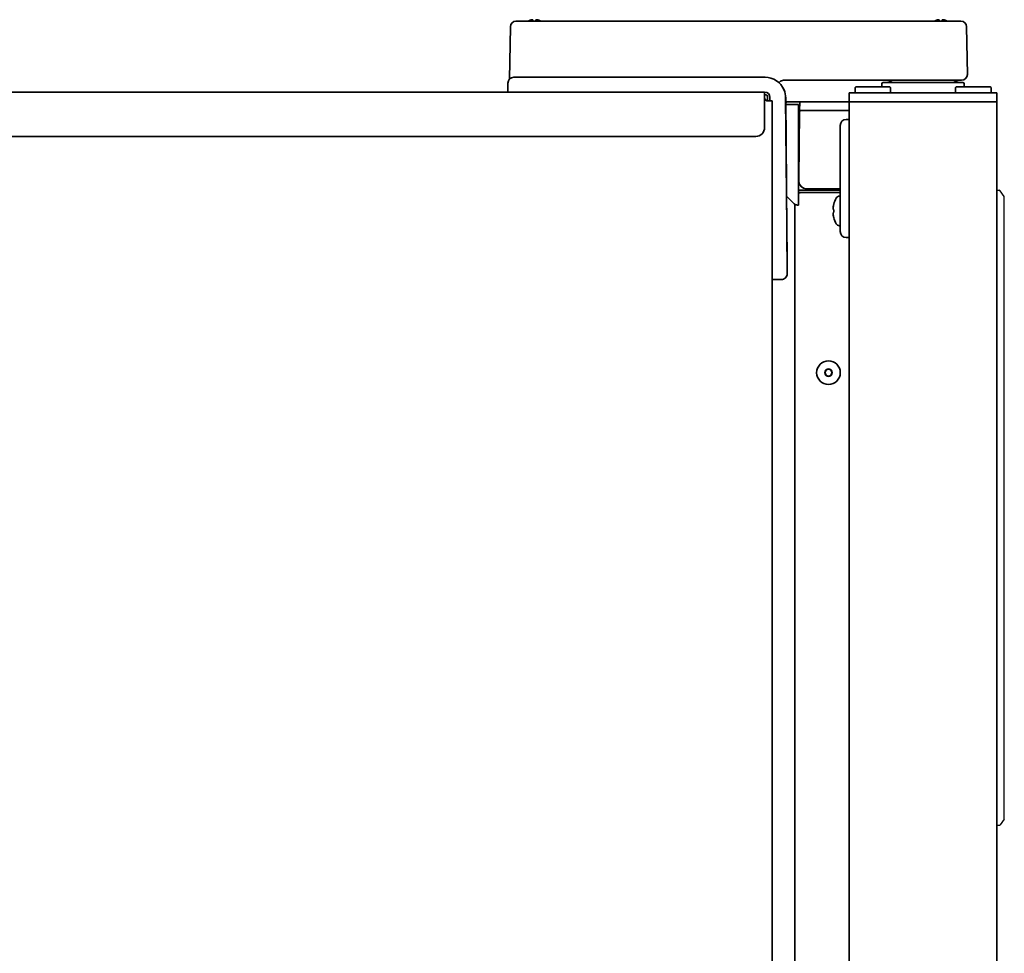
# Model space of a CAD drawing. Extents: x 5987 to 10491, y -672 to 3388.
# Drawn here: x 10102 to 10435, y 1797 to 2113 of the extents above; entities that cross this region are included whole.
import ezdxf

# ---------------------------------------------------------------- set-up
doc = ezdxf.new("R2010")
doc.units = 0
doc.header["$LTSCALE"] = 5
doc.layers.add('1', color=7, linetype='CONTINUOUS', true_color=0xffffff)
doc.layers.add('GEOM', color=7, linetype='CONTINUOUS')

msp = doc.modelspace()

# ---------------------------------------------------------------- linework, layer by layer
at = {"layer": '1', "color": 7, "linetype": 'Continuous', "lineweight": 35}
for p, q in [((10267.62, 2110.46), (10267.31, 2092.69)), ((10274.62, 2112.33), (10269.52, 2112.33)), ((10354.46, 2112.33), (10274.62, 2112.33)), ((10414.99, 2112.33), (10354.46, 2112.33)), ((10420.09, 2112.33), (10414.99, 2112.33)), ((10422.27, 2094.33), (10421.99, 2110.46)), ((10273.77, 2093.33), (10268.78, 2093.33)), ((10353.78, 2093.33), (10273.77, 2093.33)), ((10422.27, 2094.26), (10422.27, 2094.33)), ((10422.27, 2094.26), (10422.27, 2094.33)), ((10266.78, 2091.36), (10266.72, 2088.33)), ((10360.1, 2092.33), (10415.27, 2092.33)), ((10360.1, 2092.33), (10415.27, 2092.33)), ((10384.52, 2090.08), (10384.27, 2089.83)), ((10384.27, 2088.33), (10384.27, 2089.83)), ((10396.02, 2090.08), (10384.52, 2090.08)), ((10393.31, 2090.08), (10393.33, 2091.08)), ((10420.72, 2091.58), (10393.83, 2091.58)), ((10396.02, 2090.08), (10396.27, 2089.83)), ((10396.27, 2088.33), (10396.27, 2089.83)), ((10415.27, 2092.33), (10420.27, 2092.33)), ((10415.27, 2092.33), (10420.27, 2092.33)), ((10418.52, 2090.08), (10418.27, 2089.83)), ((10418.27, 2088.33), (10418.27, 2089.83)), ((10430.02, 2090.08), (10418.52, 2090.08)), ((10421.24, 2090.08), (10421.22, 2091.08)), ((10430.02, 2090.08), (10430.27, 2089.83)), ((10430.27, 2088.33), (10430.27, 2089.83)), ((9517.47, 2088.33), (10353.47, 2088.33)), ((10353.67, 2088.33), (10353.67, 2086.43)), ((10353.67, 2086.43), (10353.67, 2076.32)), ((10354.67, 2085.33), (10354.67, 2086.53)), ((10355.47, 2085.33), (10355.47, 2086.53)), ((10355.47, 2086.33), (10355.47, 2085.33)), ((10361.26, 2032.1), (10360.78, 2086.39)), ((10361.31, 2026.84), (10360.79, 2086.39)), ((10382.27, 2088.08), (10382.27, 2085.08)), ((10432.27, 2088.08), (10382.27, 2088.08)), ((10384.52, 2088.08), (10384.27, 2088.33)), ((10396.02, 2088.08), (10396.27, 2088.33)), ((10418.52, 2088.08), (10418.27, 2088.33)), ((10430.02, 2088.08), (10430.27, 2088.33)), ((10432.27, 2088.08), (10432.27, 2085.08)), ((10354.27, 2085.33), (10356.27, 2085.33)), ((10354.47, 2085.33), (10356.27, 2085.33)), ((10356.27, 1373.93), (10356.27, 2085.33)), ((10356.27, 1373.93), (10356.27, 2085.33)), ((10360.81, 2084.08), (10365.12, 2084.08)), ((10361.9, 2085.08), (10361.94, 2085.08)), ((10361.92, 2085.08), (10365.82, 2085.08)), ((10365.12, 2050.08), (10365.12, 2084.08)), ((10365.57, 2084.83), (10365.52, 2082.08)), ((10382.27, 2085.08), (10365.82, 2085.08)), ((10382.27, 1400.58), (10382.27, 2085.08)), ((10432.27, 2085.08), (10382.27, 2085.08)), ((10432.27, 1400.58), (10432.27, 2085.08)), ((10365.27, 2059.08), (10365.47, 2081.58)), ((10382.27, 2082.08), (10365.52, 2082.08)), ((10379.27, 2077.06), (10379.27, 2041.09)), ((10381.24, 2079.06), (10382.27, 2079.08)), ((10350.7, 2073.33), (9862.97, 2073.33)), ((10365.12, 2075.58), (10365.42, 2075.58)), ((10365.12, 2060.58), (10365.29, 2060.58)), ((10365.12, 2060.08), (10365.28, 2060.08)), ((10365.27, 2059.08), (10365.12, 2059.08)), ((10365.12, 2057.13), (10365.48, 2057.13)), ((10365.27, 2058.08), (10365.27, 2059.08)), ((10361.08, 2053.12), (10363.68, 2050.52)), ((10365.12, 2055.13), (10365.67, 2055.13)), ((10379.27, 2055.13), (10365.67, 2055.13)), ((10365.67, 2054.33), (10366.57, 2054.33)), ((10366.57, 2054.33), (10379.27, 2054.33)), ((10379.27, 2055.58), (10367.77, 2055.58)), ((10369.27, 2055.13), (10369.27, 2055.58)), ((10378.98, 2053.08), (10379.27, 2053.08)), ((10363.87, 1783.01), (10363.87, 2050.37)), ((10364.74, 2050.08), (10365.12, 2050.08)), ((10377.08, 2050.38), (10377.07, 2050.38)), ((10376.83, 2048.65), (10376.81, 2048.68)), ((10377.07, 2045.78), (10377.08, 2045.78)), ((10378.98, 2043.08), (10379.27, 2043.08)), ((10381.24, 2039.09), (10382.27, 2039.08)), ((10356.33, 2024.83), (10359.31, 2024.83))]:
    msp.add_line(p, q, dxfattribs=at)
for radius in [4, 1.25, 1.15]:
    msp.add_circle((10375.27, 1993.33), radius, dxfattribs=at)
for centre, radius, start, end in [((10269.52, 2110.43), 1.9, 90, 179), ((10420.09, 2110.43), 1.9, 1, 90), ((10268.78, 2091.33), 2, 90, 179), ((10353.78, 2086.33), 7, 23.2513, 90), ((10353.79, 2086.33), 7, 23.2513, 90), ((10420.27, 2094.33), 2, 270, 358), ((10420.27, 2094.33), 2, 270, 358), ((10393.83, 2091.08), 0.5, 90, 179), ((10393.83, 2091.08), 0.5, 90, 179), ((10394.82, 2089.33), 3, 48.5904, 90), ((10394.82, 2089.33), 3, 48.59, 90), ((10419.72, 2089.33), 3, 90, 131.4096), ((10419.72, 2089.33), 3, 90, 131.41), ((10420.72, 2091.08), 0.5, 1, 90), ((10420.72, 2091.08), 0.5, 1, 90), ((10353.67, 2086.53), 1.8, 0, 90), ((10353.67, 2086.53), 1, 0, 90), ((10353.78, 2086.33), 7, 0.5, 23.2513), ((10353.79, 2086.33), 7, 0.5, 23.2513), ((10361.92, 2083.08), 2, 90, 124.0635), ((10365.82, 2084.83), 0.25, 90, 179), ((10365.97, 2081.58), 0.5, 90, 179.5), ((10381.27, 2077.06), 2, 91, 180), ((10367.77, 2058.08), 2.5, 180, 270), ((10365.67, 2053.33), 1.8, 90, 107.5391), ((10365.67, 2053.33), 1, 90, 122.8423), ((10366.57, 2050.33), 4, 90, 103.1037), ((10372.57, 2055.23), 1.3, 164.1043, 174.7841), ((10371.48, 2055.33), 0.2, 174.7841, 270), ((10378.98, 2051.83), 1.25, 90, 151.3979), ((10379.07, 2055.33), 0.2, 270, 5.2159), ((10377.97, 2055.23), 1.3, 5.2159, 15.8957), ((10364.74, 2051.58), 1.5, 225, 270), ((10385.75, 2048.15), 8.95, 167.3744, 175.8008), ((10385.74, 2048.15), 8.95, 165.6057, 167.3692), ((10385.86, 2048.08), 9.08, 151.3979, 165.3324), ((10385.73, 2048.15), 8.94, 175.8071, 176.6497), ((10385.73, 2048), 8.94, 183.3503, 184.1929), ((10385.75, 2048), 8.95, 184.1992, 192.6257), ((10385.74, 2048), 8.95, 192.6308, 194.3943), ((10385.86, 2048.08), 8.79, 177.391, 182.609), ((10385.86, 2048.08), 9.08, 194.6676, 208.6021), ((10378.98, 2044.33), 1.25, 208.6021, 270), ((10381.27, 2041.09), 2, 180, 269), ((10359.31, 2026.83), 2, 270, 0.5)]:
    msp.add_arc(centre, radius, start, end, dxfattribs=at)
at = {"layer": '1', "color": 7, "linetype": 'Continuous', "lineweight": 35, "extrusion": (0, 0, -1)}
for centre, major_axis, ratio, start_param, end_param in [((10360.1, 2090.33), (-1.41, 1.41), 1, 0, 0.785398), ((10360.1, 2090.33), (-1.41, 1.41), 1, 0, 0.785398), ((10350.67, 2076.32), (-3, 0), 0.99863, 3.141593, 4.712389)]:
    msp.add_ellipse(centre, major_axis=major_axis, ratio=ratio, start_param=start_param, end_param=end_param, dxfattribs=at)
at = {"layer": '1', "color": 7, "linetype": 'Continuous', "lineweight": 35}
for points, knots in [([(10273.56, 2112.33), (10273.74, 2112.43), (10273.92, 2112.52), (10274.21, 2112.64), (10274.32, 2112.68), (10274.54, 2112.76), (10274.66, 2112.79), (10274.77, 2112.82)], [0.0751611, 0.0751611, 0.0751611, 0.0751611, 0.5, 0.5, 0.75, 0.75, 1, 1, 1, 1]), ([(10275.27, 2112.82), (10275.27, 2112.81), (10275.27, 2112.78), (10275.27, 2112.73), (10275.27, 2112.67), (10275.27, 2112.61), (10275.27, 2112.54), (10275.27, 2112.47), (10275.27, 2112.4), (10275.27, 2112.34), (10275.27, 2112.33)], [0, 0, 0, 0, 0.125, 0.25, 0.375, 0.5, 0.625, 0.75, 0.875, 0.9389455, 0.9389455, 0.9389455, 0.9389455]), ([(10276.27, 2112.33), (10276.27, 2112.43), (10276.27, 2112.52), (10276.27, 2112.64), (10276.27, 2112.68), (10276.27, 2112.76), (10276.27, 2112.79), (10276.27, 2112.82)], [0.0751611, 0.0751611, 0.0751611, 0.0751611, 0.5, 0.5, 0.75, 0.75, 1, 1, 1, 1]), ([(10276.77, 2112.82), (10276.83, 2112.81), (10276.94, 2112.78), (10277.1, 2112.73), (10277.26, 2112.67), (10277.41, 2112.61), (10277.56, 2112.54), (10277.72, 2112.47), (10277.86, 2112.4), (10277.94, 2112.35), (10277.97, 2112.33)], [0, 0, 0, 0, 0.134115, 0.26823, 0.402345, 0.53646, 0.670575, 0.80469, 0.938805, 1, 1, 1, 1]), ([(10411.06, 2112.33), (10411.24, 2112.43), (10411.42, 2112.52), (10411.71, 2112.64), (10411.82, 2112.68), (10412.04, 2112.76), (10412.16, 2112.79), (10412.27, 2112.82)], [0.0751611, 0.0751611, 0.0751611, 0.0751611, 0.5, 0.5, 0.75, 0.75, 1, 1, 1, 1]), ([(10412.77, 2112.82), (10412.77, 2112.81), (10412.77, 2112.78), (10412.77, 2112.73), (10412.77, 2112.67), (10412.77, 2112.61), (10412.77, 2112.54), (10412.77, 2112.47), (10412.77, 2112.4), (10412.77, 2112.34), (10412.77, 2112.33)], [0, 0, 0, 0, 0.125, 0.25, 0.375, 0.5, 0.625, 0.75, 0.875, 0.9389455, 0.9389455, 0.9389455, 0.9389455]), ([(10413.77, 2112.33), (10413.77, 2112.43), (10413.77, 2112.52), (10413.77, 2112.64), (10413.77, 2112.68), (10413.77, 2112.76), (10413.77, 2112.79), (10413.77, 2112.82)], [0.0751611, 0.0751611, 0.0751611, 0.0751611, 0.5, 0.5, 0.75, 0.75, 1, 1, 1, 1]), ([(10414.27, 2112.82), (10414.33, 2112.81), (10414.44, 2112.78), (10414.6, 2112.73), (10414.76, 2112.67), (10414.91, 2112.61), (10415.06, 2112.54), (10415.22, 2112.47), (10415.36, 2112.4), (10415.45, 2112.34), (10415.48, 2112.33)], [0, 0, 0, 0, 0.125, 0.25, 0.375, 0.5, 0.625, 0.75, 0.875, 0.9389455, 0.9389455, 0.9389455, 0.9389455]), ([(10353.67, 2086.23), (10353.71, 2086.19), (10353.74, 2086.14), (10353.79, 2086.06), (10353.81, 2086.03), (10353.86, 2085.97), (10353.88, 2085.94), (10353.94, 2085.84), (10353.98, 2085.78), (10354.11, 2085.59), (10354.19, 2085.46), (10354.27, 2085.33)], [0.2053268, 0.2053268, 0.2053268, 0.2053268, 0.3371442, 0.3371442, 0.4200012, 0.4200012, 0.5028582, 0.5028582, 0.6685721, 0.6685721, 1, 1, 1, 1]), ([(10365.41, 2074.58), (10365.37, 2074.58), (10365.3, 2074.58), (10365.22, 2074.58), (10365.17, 2074.58), (10365.14, 2074.58), (10365.13, 2074.58), (10365.12, 2074.58), (10365.12, 2074.58)], [0, 0, 0, 0, 0.410578, 0.72923, 0.845892, 0.930928, 0.982582, 1, 1, 1, 1]), ([(10365.12, 2054.11), (10365.17, 2054.12), (10365.35, 2054.16), (10365.53, 2054.2), (10365.67, 2054.22)], [0, 0, 0, 0, 0.24515, 1, 1, 1, 1]), ([(10377.08, 2048.48), (10377.05, 2048.49), (10376.96, 2048.54), (10376.87, 2048.59), (10376.83, 2048.65)], [0, 0, 0, 0, 0.314454, 1, 1, 1, 1])]:
    msp.add_open_spline(points, degree=3, knots=knots, dxfattribs=at)
for points in [[(10274.77, 2112.82), (10274.8, 2112.83), (10274.85, 2112.83), (10274.92, 2112.84), (10275, 2112.84), (10275.07, 2112.84), (10275.13, 2112.84), (10275.2, 2112.83), (10275.25, 2112.82), (10275.27, 2112.82)], [(10276.27, 2112.82), (10276.3, 2112.82), (10276.34, 2112.83), (10276.42, 2112.84), (10276.49, 2112.84), (10276.56, 2112.84), (10276.63, 2112.84), (10276.7, 2112.83), (10276.75, 2112.82), (10276.77, 2112.82)], [(10412.27, 2112.82), (10412.3, 2112.83), (10412.35, 2112.83), (10412.42, 2112.84), (10412.5, 2112.84), (10412.57, 2112.84), (10412.63, 2112.84), (10412.7, 2112.83), (10412.75, 2112.82), (10412.77, 2112.82)], [(10413.77, 2112.82), (10413.8, 2112.82), (10413.84, 2112.83), (10413.92, 2112.84), (10413.99, 2112.84), (10414.06, 2112.84), (10414.13, 2112.84), (10414.2, 2112.83), (10414.25, 2112.82), (10414.27, 2112.82)], [(10376.81, 2047.48), (10376.82, 2047.48), (10376.82, 2047.49), (10376.83, 2047.5)], [(10376.83, 2047.5), (10376.89, 2047.58), (10376.99, 2047.63), (10377.08, 2047.68)]]:
    msp.add_open_spline(points, degree=3, dxfattribs=at)
at = {"layer": 'GEOM', "color": 7, "linetype": 'Continuous'}
for p, q in [((10432.27, 1840.08), (10432.27, 2055.08)), ((10432.27, 2055.08), (10433.01, 2055.08)), ((10434.69, 2053), (10433.42, 2054.86)), ((10434.77, 1842.43), (10434.77, 2052.72)), ((10432.27, 1840.08), (10433.01, 1840.08)), ((10434.69, 1842.15), (10433.42, 1840.29))]:
    msp.add_line(p, q, dxfattribs=at)
for centre, start, end in [((10433.01, 2054.58), 34.2869, 90), ((10434.27, 2052.72), 0, 34.2869), ((10433.01, 1840.58), 270, 325.7131), ((10434.27, 1842.43), 325.7131, 0)]:
    msp.add_arc(centre, 0.5, start, end, dxfattribs=at)

doc.saveas('drawing.dxf')
